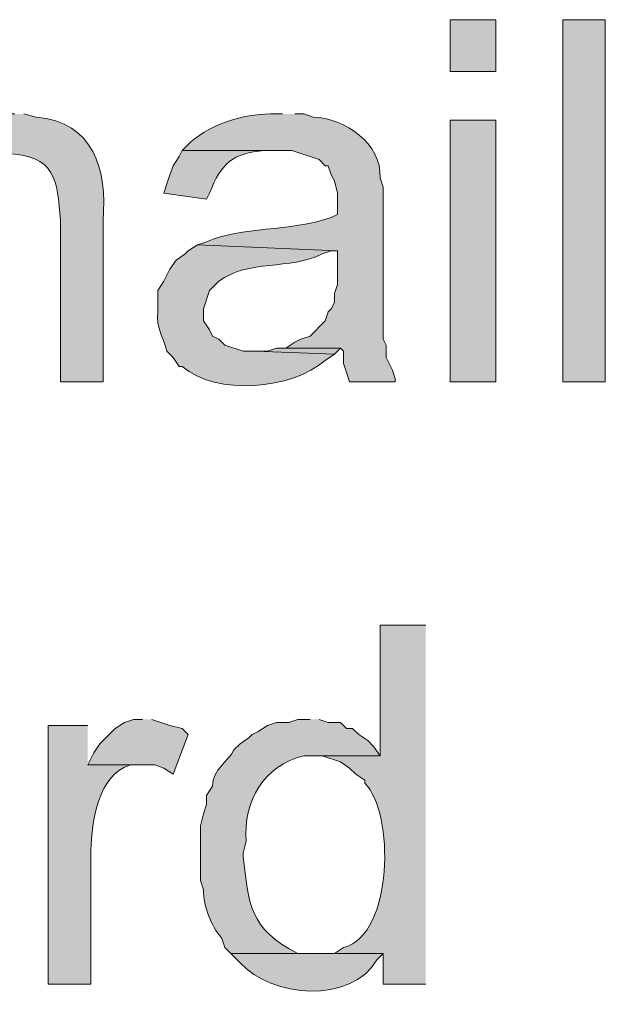
# Model space of a CAD drawing. Units: inches. Extents: x 22 to 191, y 60 to 203.
# Drawn here: x 185 to 189, y 143 to 150 of the extents above; entities that cross this region are included whole.
import ezdxf

# ---------------------------------------------------------------- set-up
doc = ezdxf.new("R2010")
doc.units = ezdxf.units.IN
doc.header["$MEASUREMENT"] = 0
doc.layers.add('Layer 1', color=7, linetype='Continuous')

msp = doc.modelspace()

# ---------------------------------------------------------------- hatches: boundary and pattern name
at = {"layer": 'Layer 1', "true_color": 0xffffff}
h = msp.add_hatch(color=7, dxfattribs=at)
h.dxf.hatch_style = 2
h.paths.add_polyline_path([(188.4045, 149.8459), (188.722, 149.8459), (188.722, 150.2057), (188.4045, 150.2057)])
h = msp.add_hatch(color=7, dxfattribs=at)
h.dxf.hatch_style = 2
h.paths.add_polyline_path([(189.1877, 147.6869), (189.484, 147.6869), (189.484, 150.2057), (189.1877, 150.2057)])
h = msp.add_hatch(color=7, dxfattribs=at)
edge = h.paths.add_edge_path()
edge.add_spline(control_points=[(185.3777, 149.5496), (185.3777, 149.5496), (185.293, 149.5496), (185.293, 149.5496), (185.1007, 149.5136), (185.0531, 149.4998), (184.8908, 149.3591), (184.8908, 149.3591), (184.8485, 149.3167), (184.8485, 149.3167), (184.8485, 149.3167), (185.3141, 149.2744), (185.3141, 149.2744), (185.6623, 149.2642), (185.6726, 149.0973), (185.6951, 148.8087), (185.6951, 148.8087), (185.6951, 147.6869), (185.6951, 147.6869), (185.6951, 147.6869), (185.9915, 147.6869), (185.9915, 147.6869), (185.9915, 147.6869), (185.9915, 148.8087), (185.9915, 148.8087), (186.0215, 149.1664), (185.9269, 149.4899), (185.5258, 149.5284), (185.5258, 149.5284), (185.4412, 149.5496), (185.4412, 149.5496)], knot_values=[0, 0, 0, 0, 0.352778, 0.352778, 0.352778, 0.705556, 0.705556, 0.705556, 1.058333, 1.058333, 1.058333, 1.411111, 1.411111, 1.411111, 1.763889, 1.763889, 1.763889, 2.116667, 2.116667, 2.116667, 2.469444, 2.469444, 2.469444, 2.822222, 2.822222, 2.822222, 3.175, 3.175, 3.175, 3.527778, 3.527778, 3.527778, 3.527778], degree=3, periodic=0)
edge.add_line((185.4412, 149.5496), (185.3777, 149.5496))
h = msp.add_hatch(color=7, dxfattribs=at)
edge = h.paths.add_edge_path()
edge.add_spline(control_points=[(187.2403, 149.5496), (187.2403, 149.5496), (187.1557, 149.5496), (187.1557, 149.5496), (186.9585, 149.5467), (186.7567, 149.4846), (186.6053, 149.3591), (186.6053, 149.3591), (186.5418, 149.2956), (186.5418, 149.2956), (186.5418, 149.2956), (187.3038, 149.2956), (187.3038, 149.2956), (187.3038, 149.2956), (187.4943, 149.2321), (187.4943, 149.2321), (187.4943, 149.2321), (187.5367, 149.1897), (187.5367, 149.1897), (187.5367, 149.1897), (187.5578, 149.1897), (187.5578, 149.1897), (187.5578, 149.1897), (187.579, 149.1262), (187.579, 149.1262), (187.579, 149.1262), (187.6002, 149.0839), (187.6002, 149.0839), (187.6002, 149.0839), (187.6213, 148.9992), (187.6213, 148.9992), (187.6213, 148.9992), (187.6213, 148.8511), (187.6213, 148.8511), (187.6213, 148.8511), (187.579, 148.8299), (187.579, 148.8299), (187.2855, 148.7293), (186.9549, 148.766), (186.7112, 148.6606), (186.7112, 148.6606), (186.6477, 148.6394), (186.6477, 148.6394), (186.6477, 148.6394), (187.6213, 148.5971), (187.6213, 148.5971), (187.6213, 148.5971), (187.6213, 148.3642), (187.6213, 148.3642), (187.6213, 148.3642), (187.6002, 148.3007), (187.6002, 148.3007), (187.6002, 148.3007), (187.6002, 148.2372), (187.6002, 148.2372), (187.6002, 148.2372), (187.579, 148.1949), (187.579, 148.1949), (187.579, 148.1949), (187.5578, 148.1737), (187.5578, 148.1737), (187.5578, 148.1737), (187.5367, 148.1102), (187.5367, 148.1102), (187.5367, 148.1102), (187.4308, 148.0044), (187.4308, 148.0044), (187.4308, 148.0044), (187.3673, 147.9832), (187.3673, 147.9832), (187.3673, 147.9832), (187.325, 147.9621), (187.325, 147.9621), (187.325, 147.9621), (187.2615, 147.9197), (187.2615, 147.9197), (187.2615, 147.9197), (187.6425, 147.9197), (187.6425, 147.9197), (187.6425, 147.9197), (187.6637, 147.8986), (187.6637, 147.8986), (187.6637, 147.8986), (187.6637, 147.8139), (187.6637, 147.8139), (187.6637, 147.8139), (187.6848, 147.7504), (187.6848, 147.7504), (187.6848, 147.7504), (187.706, 147.6869), (187.706, 147.6869), (187.706, 147.6869), (188.0235, 147.6869), (188.0235, 147.6869), (188.0235, 147.6869), (188.0235, 147.7081), (188.0235, 147.7081), (188.0235, 147.7081), (188.0023, 147.7716), (188.0023, 147.7716), (188.0023, 147.7716), (187.96, 147.8562), (187.96, 147.8562), (187.96, 147.8562), (187.96, 147.9409), (187.96, 147.9409), (187.96, 147.9409), (187.9388, 147.9832), (187.9388, 147.9832), (187.9388, 147.9832), (187.9388, 149.0416), (187.9388, 149.0416), (187.9388, 149.0416), (187.9177, 149.1051), (187.9177, 149.1051), (187.9307, 149.3442), (187.6746, 149.5196), (187.452, 149.5284), (187.452, 149.5284), (187.3885, 149.5496), (187.3885, 149.5496), (187.3885, 149.5496), (187.325, 149.5496), (187.325, 149.5496)], knot_values=[0, 0, 0, 0, 0.352778, 0.352778, 0.352778, 0.705556, 0.705556, 0.705556, 1.058333, 1.058333, 1.058333, 1.411111, 1.411111, 1.411111, 1.763889, 1.763889, 1.763889, 2.116667, 2.116667, 2.116667, 2.469444, 2.469444, 2.469444, 2.822222, 2.822222, 2.822222, 3.175, 3.175, 3.175, 3.527778, 3.527778, 3.527778, 3.880556, 3.880556, 3.880556, 4.233333, 4.233333, 4.233333, 4.586111, 4.586111, 4.586111, 4.938889, 4.938889, 4.938889, 5.291667, 5.291667, 5.291667, 5.644444, 5.644444, 5.644444, 5.997222, 5.997222, 5.997222, 6.35, 6.35, 6.35, 6.702778, 6.702778, 6.702778, 7.055556, 7.055556, 7.055556, 7.408333, 7.408333, 7.408333, 7.761111, 7.761111, 7.761111, 8.113889, 8.113889, 8.113889, 8.466667, 8.466667, 8.466667, 8.819444, 8.819444, 8.819444, 9.172222, 9.172222, 9.172222, 9.525, 9.525, 9.525, 9.877778, 9.877778, 9.877778, 10.230556, 10.230556, 10.230556, 10.583333, 10.583333, 10.583333, 10.936111, 10.936111, 10.936111, 11.288889, 11.288889, 11.288889, 11.641667, 11.641667, 11.641667, 11.994444, 11.994444, 11.994444, 12.347222, 12.347222, 12.347222, 12.7, 12.7, 12.7, 13.052778, 13.052778, 13.052778, 13.405556, 13.405556, 13.405556, 13.758333, 13.758333, 13.758333, 14.111111, 14.111111, 14.111111, 14.463889, 14.463889, 14.463889, 14.463889], degree=3, periodic=0)
edge.add_line((187.325, 149.5496), (187.2403, 149.5496))
h = msp.add_hatch(color=7, dxfattribs=at)
h.dxf.hatch_style = 2
h.paths.add_polyline_path([(188.4045, 147.6869), (188.722, 147.6869), (188.722, 149.5072), (188.4045, 149.5072)])
h = msp.add_hatch(color=7, dxfattribs=at)
edge = h.paths.add_edge_path()
edge.add_spline(control_points=[(186.5418, 149.2956), (186.5418, 149.2956), (186.5207, 149.2532), (186.5207, 149.2532), (186.5207, 149.2532), (186.4783, 149.1897), (186.4783, 149.1897), (186.4783, 149.1897), (186.4572, 149.1262), (186.4572, 149.1262), (186.4572, 149.1262), (186.436, 149.0627), (186.436, 149.0627), (186.436, 149.0627), (186.4148, 148.9992), (186.4148, 148.9992), (186.4148, 148.9992), (186.7112, 148.9569), (186.7112, 148.9569), (186.7112, 148.9569), (186.7323, 148.9992), (186.7323, 148.9992), (186.8138, 149.2067), (186.895, 149.2783), (187.1133, 149.2956), (187.1133, 149.2956), (187.198, 149.2956), (187.198, 149.2956)], knot_values=[0, 0, 0, 0, 0.352778, 0.352778, 0.352778, 0.705556, 0.705556, 0.705556, 1.058333, 1.058333, 1.058333, 1.411111, 1.411111, 1.411111, 1.763889, 1.763889, 1.763889, 2.116667, 2.116667, 2.116667, 2.469444, 2.469444, 2.469444, 2.822222, 2.822222, 2.822222, 3.175, 3.175, 3.175, 3.175], degree=3, periodic=0)
edge.add_line((187.198, 149.2956), (186.5418, 149.2956))
h = msp.add_hatch(color=7, dxfattribs=at)
edge = h.paths.add_edge_path()
edge.add_spline(control_points=[(186.6477, 148.6394), (186.6477, 148.6394), (186.5842, 148.597), (186.5842, 148.597), (186.5842, 148.597), (186.563, 148.5759), (186.563, 148.5759), (186.563, 148.5759), (186.4995, 148.5335), (186.4995, 148.5335), (186.4995, 148.5335), (186.4572, 148.4701), (186.4572, 148.4701), (186.4572, 148.4701), (186.436, 148.4277), (186.436, 148.4277), (186.436, 148.4277), (186.4148, 148.3854), (186.4148, 148.3854), (186.4148, 148.3854), (186.3725, 148.3219), (186.3725, 148.3219), (186.3725, 148.3219), (186.3725, 148.1737), (186.3725, 148.1737), (186.3598, 148.0577), (186.4057, 148.0143), (186.436, 147.8986), (186.436, 147.8986), (186.4783, 147.8562), (186.4783, 147.8562), (186.4783, 147.8562), (186.5207, 147.7927), (186.5207, 147.7927), (186.5207, 147.7927), (186.5418, 147.7927), (186.5418, 147.7927), (186.7782, 147.5878), (187.3063, 147.6308), (187.5367, 147.835), (187.5367, 147.835), (187.6002, 147.8774), (187.6002, 147.8774), (187.6002, 147.8774), (187.0498, 147.8986), (187.0498, 147.8986), (187.0498, 147.8986), (186.9652, 147.8986), (186.9652, 147.8986), (186.9652, 147.8986), (186.8382, 147.9409), (186.8382, 147.9409), (186.8382, 147.9409), (186.7958, 147.9832), (186.7958, 147.9832), (186.7958, 147.9832), (186.7535, 148.0044), (186.7535, 148.0044), (186.7535, 148.0044), (186.7323, 148.0467), (186.7323, 148.0467), (186.7323, 148.0467), (186.69, 148.1102), (186.69, 148.1102), (186.69, 148.1102), (186.69, 148.1949), (186.69, 148.1949), (186.69, 148.1949), (186.7323, 148.3219), (186.7323, 148.3219), (186.7323, 148.3219), (186.7535, 148.343), (186.7535, 148.343), (186.7535, 148.343), (186.7958, 148.3854), (186.7958, 148.3854), (187.0043, 148.5399), (187.2876, 148.4616), (187.5155, 148.5759), (187.5155, 148.5759), (187.579, 148.597), (187.579, 148.597), (187.579, 148.597), (187.6213, 148.597), (187.6213, 148.597)], knot_values=[0, 0, 0, 0, 0.352778, 0.352778, 0.352778, 0.705556, 0.705556, 0.705556, 1.058333, 1.058333, 1.058333, 1.411111, 1.411111, 1.411111, 1.763889, 1.763889, 1.763889, 2.116667, 2.116667, 2.116667, 2.469444, 2.469444, 2.469444, 2.822222, 2.822222, 2.822222, 3.175, 3.175, 3.175, 3.527778, 3.527778, 3.527778, 3.880556, 3.880556, 3.880556, 4.233333, 4.233333, 4.233333, 4.586111, 4.586111, 4.586111, 4.938889, 4.938889, 4.938889, 5.291667, 5.291667, 5.291667, 5.644444, 5.644444, 5.644444, 5.997222, 5.997222, 5.997222, 6.35, 6.35, 6.35, 6.702778, 6.702778, 6.702778, 7.055556, 7.055556, 7.055556, 7.408333, 7.408333, 7.408333, 7.761111, 7.761111, 7.761111, 8.113889, 8.113889, 8.113889, 8.466667, 8.466667, 8.466667, 8.819444, 8.819444, 8.819444, 9.172222, 9.172222, 9.172222, 9.525, 9.525, 9.525, 9.877778, 9.877778, 9.877778, 9.877778], degree=3, periodic=0)
edge.add_line((187.6213, 148.597), (186.6477, 148.6394))
for points in [[(187.2615, 147.9197), (187.198, 147.9197), (187.1345, 147.8985), (187.0498, 147.8985), (187.6002, 147.8774), (187.6425, 147.9197)], [(186.2667, 145.3374), (186.2031, 145.3374), (186.1397, 145.3162), (186.0762, 145.2739), (185.9703, 145.1681), (185.928, 145.1046), (185.8857, 145.0199), (186.3513, 145.0199), (186.4148, 144.9987), (186.4783, 144.9564), (186.5842, 145.2316), (186.5418, 145.2739), (186.4572, 145.2951), (186.3302, 145.3374)]]:
    msp.add_hatch(color=7, dxfattribs=at).paths.add_polyline_path(points)
h = msp.add_hatch(color=7, dxfattribs=at)
edge = h.paths.add_edge_path()
edge.add_spline(control_points=[(188.2352, 145.9936), (188.2352, 145.9936), (187.9177, 145.9936), (187.9177, 145.9936), (187.9177, 145.9936), (187.9177, 145.0834), (187.9177, 145.0834), (187.9177, 145.0834), (187.452, 145.0834), (187.452, 145.0834), (187.452, 145.0834), (187.5155, 145.0834), (187.5155, 145.0834), (187.5155, 145.0834), (187.6425, 145.041), (187.6425, 145.041), (187.6425, 145.041), (187.706, 144.9987), (187.706, 144.9987), (187.706, 144.9987), (187.7483, 144.9564), (187.7483, 144.9564), (187.7483, 144.9564), (187.8118, 144.914), (187.8118, 144.914), (187.8118, 144.914), (187.8118, 144.8929), (187.8118, 144.8929), (188.0179, 144.6907), (188.014, 143.8391), (187.6637, 143.7499), (187.6637, 143.7499), (187.6002, 143.7076), (187.6002, 143.7076), (187.6002, 143.7076), (187.9388, 143.7076), (187.9388, 143.7076), (187.9388, 143.7076), (187.9388, 143.4959), (187.9388, 143.4959), (187.9388, 143.4959), (188.2352, 143.4959), (188.2352, 143.4959)], knot_values=[0, 0, 0, 0, 0.352778, 0.352778, 0.352778, 0.705556, 0.705556, 0.705556, 1.058333, 1.058333, 1.058333, 1.411111, 1.411111, 1.411111, 1.763889, 1.763889, 1.763889, 2.116667, 2.116667, 2.116667, 2.469444, 2.469444, 2.469444, 2.822222, 2.822222, 2.822222, 3.175, 3.175, 3.175, 3.527778, 3.527778, 3.527778, 3.880556, 3.880556, 3.880556, 4.233333, 4.233333, 4.233333, 4.586111, 4.586111, 4.586111, 4.938889, 4.938889, 4.938889, 4.938889], degree=3, periodic=0)
edge.add_line((188.2352, 143.4959), (188.2352, 145.9936))
h = msp.add_hatch(color=7, dxfattribs=at)
edge = h.paths.add_edge_path()
edge.add_spline(control_points=[(187.4308, 145.3374), (187.4308, 145.3374), (187.3461, 145.3374), (187.3461, 145.3374), (187.3461, 145.3374), (187.2826, 145.3162), (187.2826, 145.3162), (187.2826, 145.3162), (187.198, 145.3162), (187.198, 145.3162), (187.198, 145.3162), (187.1345, 145.2951), (187.1345, 145.2951), (187.1345, 145.2951), (187.071, 145.2527), (187.071, 145.2527), (187.071, 145.2527), (187.0287, 145.2316), (187.0287, 145.2316), (187.0287, 145.2316), (187.0075, 145.2104), (187.0075, 145.2104), (187.0075, 145.2104), (186.944, 145.1681), (186.944, 145.1681), (186.944, 145.1681), (186.9017, 145.1257), (186.9017, 145.1257), (186.8621, 145.0382), (186.7531, 144.9963), (186.7535, 144.8717), (186.7535, 144.8717), (186.7111, 144.8082), (186.7111, 144.8082), (186.7111, 144.8082), (186.7111, 144.7447), (186.7111, 144.7447), (186.7111, 144.7447), (186.69, 144.6812), (186.69, 144.6812), (186.69, 144.6812), (186.6688, 144.5966), (186.6688, 144.5966), (186.6688, 144.4978), (186.6688, 144.399), (186.6688, 144.3002), (186.6688, 144.3002), (186.6688, 144.2156), (186.6688, 144.2156), (186.6688, 144.2156), (186.69, 144.1521), (186.69, 144.1521), (186.6907, 144.0311), (186.7408, 143.9065), (186.817, 143.8134), (186.817, 143.8134), (186.8381, 143.7499), (186.8381, 143.7499), (186.8381, 143.7499), (186.8805, 143.7076), (186.8805, 143.7076), (186.8805, 143.7076), (187.4732, 143.7076), (187.4732, 143.7076), (187.4732, 143.7076), (187.3461, 143.7076), (187.3461, 143.7076), (187.005, 143.8783), (187.005, 144.0586), (186.9652, 144.3849), (186.9652, 144.3849), (186.9652, 144.4061), (186.9652, 144.4061), (186.9652, 144.4061), (186.9863, 144.4907), (186.9863, 144.4907), (186.9655, 144.7662), (187.1087, 145.0188), (187.3885, 145.0834), (187.3885, 145.0834), (187.9176, 145.0834), (187.9176, 145.0834), (187.9176, 145.0834), (187.8753, 145.1469), (187.8753, 145.1469), (187.8753, 145.1469), (187.833, 145.1892), (187.833, 145.1892), (187.833, 145.1892), (187.7695, 145.2316), (187.7695, 145.2316), (187.7695, 145.2316), (187.7272, 145.2739), (187.7272, 145.2739), (187.7272, 145.2739), (187.6848, 145.2739), (187.6848, 145.2739), (187.6848, 145.2739), (187.6425, 145.3162), (187.6425, 145.3162), (187.6425, 145.3162), (187.5578, 145.3162), (187.5578, 145.3162), (187.5578, 145.3162), (187.4943, 145.3374), (187.4943, 145.3374)], knot_values=[0, 0, 0, 0, 0.352778, 0.352778, 0.352778, 0.705556, 0.705556, 0.705556, 1.058333, 1.058333, 1.058333, 1.411111, 1.411111, 1.411111, 1.763889, 1.763889, 1.763889, 2.116667, 2.116667, 2.116667, 2.469444, 2.469444, 2.469444, 2.822222, 2.822222, 2.822222, 3.175, 3.175, 3.175, 3.527778, 3.527778, 3.527778, 3.880556, 3.880556, 3.880556, 4.233333, 4.233333, 4.233333, 4.586111, 4.586111, 4.586111, 4.938889, 4.938889, 4.938889, 5.291667, 5.291667, 5.291667, 5.644444, 5.644444, 5.644444, 5.997222, 5.997222, 5.997222, 6.35, 6.35, 6.35, 6.702778, 6.702778, 6.702778, 7.055556, 7.055556, 7.055556, 7.408333, 7.408333, 7.408333, 7.761111, 7.761111, 7.761111, 8.113889, 8.113889, 8.113889, 8.466667, 8.466667, 8.466667, 8.819444, 8.819444, 8.819444, 9.172222, 9.172222, 9.172222, 9.525, 9.525, 9.525, 9.877778, 9.877778, 9.877778, 10.230556, 10.230556, 10.230556, 10.583333, 10.583333, 10.583333, 10.936111, 10.936111, 10.936111, 11.288889, 11.288889, 11.288889, 11.641667, 11.641667, 11.641667, 11.994444, 11.994444, 11.994444, 12.347222, 12.347222, 12.347222, 12.347222], degree=3, periodic=0)
edge.add_line((187.4943, 145.3374), (187.4308, 145.3374))
h = msp.add_hatch(color=7, dxfattribs=at)
edge = h.paths.add_edge_path()
edge.add_spline(control_points=[(185.8857, 145.2951), (185.8857, 145.2951), (185.6105, 145.2951), (185.6105, 145.2951), (185.6105, 145.2951), (185.6105, 143.4959), (185.6105, 143.4959), (185.6105, 143.4959), (185.9068, 143.4959), (185.9068, 143.4959), (185.9068, 143.4959), (185.9068, 144.4272), (185.9068, 144.4272), (185.9132, 144.6234), (185.9562, 144.9553), (186.182, 145.0199), (186.182, 145.0199), (186.2666, 145.0199), (186.2666, 145.0199), (186.2666, 145.0199), (185.8857, 145.0199), (185.8857, 145.0199)], knot_values=[0, 0, 0, 0, 0.352778, 0.352778, 0.352778, 0.705556, 0.705556, 0.705556, 1.058333, 1.058333, 1.058333, 1.411111, 1.411111, 1.411111, 1.763889, 1.763889, 1.763889, 2.116667, 2.116667, 2.116667, 2.469444, 2.469444, 2.469444, 2.469444], degree=3, periodic=0)
edge.add_line((185.8857, 145.0199), (185.8857, 145.2951))
h = msp.add_hatch(color=7, dxfattribs=at)
edge = h.paths.add_edge_path()
edge.add_spline(control_points=[(187.6002, 143.7076), (187.6002, 143.7076), (186.8805, 143.7076), (186.8805, 143.7076), (186.8805, 143.7076), (186.944, 143.644), (186.944, 143.644), (187.1609, 143.401), (187.7187, 143.3548), (187.8965, 143.6652), (187.8965, 143.6652), (187.9388, 143.7076), (187.9388, 143.7076)], knot_values=[0, 0, 0, 0, 0.352778, 0.352778, 0.352778, 0.705556, 0.705556, 0.705556, 1.058333, 1.058333, 1.058333, 1.411111, 1.411111, 1.411111, 1.411111], degree=3, periodic=0)
edge.add_line((187.9388, 143.7076), (187.6002, 143.7076))

# ---------------------------------------------------------------- linework, layer by layer
at = {"layer": 'Layer 1', "lineweight": 0}
for points in [[(188.4045, 149.8459), (188.722, 149.8459), (188.722, 150.2057), (188.4045, 150.2057), (188.4045, 149.8459)], [(189.1877, 147.6869), (189.484, 147.6869), (189.484, 150.2057), (189.1877, 150.2057), (189.1877, 147.6869)], [(188.4045, 147.6869), (188.722, 147.6869), (188.722, 149.5072), (188.4045, 149.5072), (188.4045, 147.6869)], [(187.2615, 147.9197), (187.198, 147.9197), (187.1345, 147.8985), (187.0498, 147.8985), (187.6002, 147.8774), (187.6425, 147.9197)], [(186.2667, 145.3374), (186.2031, 145.3374), (186.1397, 145.3162), (186.0762, 145.2739), (185.9703, 145.1681), (185.928, 145.1046), (185.8857, 145.0199), (186.3513, 145.0199), (186.4148, 144.9987), (186.4783, 144.9564), (186.5842, 145.2316), (186.5418, 145.2739), (186.4572, 145.2951), (186.3302, 145.3374)]]:
    msp.add_lwpolyline(points, dxfattribs=at)
for points, knots in [([(185.3777, 149.5496), (185.3777, 149.5496), (185.293, 149.5496), (185.293, 149.5496), (185.1007, 149.5136), (185.0531, 149.4998), (184.8908, 149.3591), (184.8908, 149.3591), (184.8485, 149.3167), (184.8485, 149.3167), (184.8485, 149.3167), (185.3141, 149.2744), (185.3141, 149.2744), (185.6623, 149.2642), (185.6726, 149.0973), (185.6951, 148.8087), (185.6951, 148.8087), (185.6951, 147.6869), (185.6951, 147.6869), (185.6951, 147.6869), (185.9915, 147.6869), (185.9915, 147.6869), (185.9915, 147.6869), (185.9915, 148.8087), (185.9915, 148.8087), (186.0215, 149.1664), (185.9269, 149.4899), (185.5258, 149.5284), (185.5258, 149.5284), (185.4412, 149.5496), (185.4412, 149.5496)], [0, 0, 0, 0, 1, 1, 1, 2, 2, 2, 3, 3, 3, 4, 4, 4, 5, 5, 5, 6, 6, 6, 7, 7, 7, 8, 8, 8, 9, 9, 9, 10, 10, 10, 10]), ([(187.2403, 149.5496), (187.2403, 149.5496), (187.1557, 149.5496), (187.1557, 149.5496), (186.9585, 149.5467), (186.7567, 149.4846), (186.6053, 149.3591), (186.6053, 149.3591), (186.5418, 149.2956), (186.5418, 149.2956), (186.5418, 149.2956), (187.3038, 149.2956), (187.3038, 149.2956), (187.3038, 149.2956), (187.4943, 149.2321), (187.4943, 149.2321), (187.4943, 149.2321), (187.5367, 149.1897), (187.5367, 149.1897), (187.5367, 149.1897), (187.5578, 149.1897), (187.5578, 149.1897), (187.5578, 149.1897), (187.579, 149.1262), (187.579, 149.1262), (187.579, 149.1262), (187.6002, 149.0839), (187.6002, 149.0839), (187.6002, 149.0839), (187.6213, 148.9992), (187.6213, 148.9992), (187.6213, 148.9992), (187.6213, 148.8511), (187.6213, 148.8511), (187.6213, 148.8511), (187.579, 148.8299), (187.579, 148.8299), (187.2855, 148.7293), (186.9549, 148.766), (186.7112, 148.6606), (186.7112, 148.6606), (186.6477, 148.6394), (186.6477, 148.6394), (186.6477, 148.6394), (187.6213, 148.5971), (187.6213, 148.5971), (187.6213, 148.5971), (187.6213, 148.3642), (187.6213, 148.3642), (187.6213, 148.3642), (187.6002, 148.3007), (187.6002, 148.3007), (187.6002, 148.3007), (187.6002, 148.2372), (187.6002, 148.2372), (187.6002, 148.2372), (187.579, 148.1949), (187.579, 148.1949), (187.579, 148.1949), (187.5578, 148.1737), (187.5578, 148.1737), (187.5578, 148.1737), (187.5367, 148.1102), (187.5367, 148.1102), (187.5367, 148.1102), (187.4308, 148.0044), (187.4308, 148.0044), (187.4308, 148.0044), (187.3673, 147.9832), (187.3673, 147.9832), (187.3673, 147.9832), (187.325, 147.9621), (187.325, 147.9621), (187.325, 147.9621), (187.2615, 147.9197), (187.2615, 147.9197), (187.2615, 147.9197), (187.6425, 147.9197), (187.6425, 147.9197), (187.6425, 147.9197), (187.6637, 147.8986), (187.6637, 147.8986), (187.6637, 147.8986), (187.6637, 147.8139), (187.6637, 147.8139), (187.6637, 147.8139), (187.6848, 147.7504), (187.6848, 147.7504), (187.6848, 147.7504), (187.706, 147.6869), (187.706, 147.6869), (187.706, 147.6869), (188.0235, 147.6869), (188.0235, 147.6869), (188.0235, 147.6869), (188.0235, 147.7081), (188.0235, 147.7081), (188.0235, 147.7081), (188.0023, 147.7716), (188.0023, 147.7716), (188.0023, 147.7716), (187.96, 147.8562), (187.96, 147.8562), (187.96, 147.8562), (187.96, 147.9409), (187.96, 147.9409), (187.96, 147.9409), (187.9388, 147.9832), (187.9388, 147.9832), (187.9388, 147.9832), (187.9388, 149.0416), (187.9388, 149.0416), (187.9388, 149.0416), (187.9177, 149.1051), (187.9177, 149.1051), (187.9307, 149.3442), (187.6746, 149.5196), (187.452, 149.5284), (187.452, 149.5284), (187.3885, 149.5496), (187.3885, 149.5496), (187.3885, 149.5496), (187.325, 149.5496), (187.325, 149.5496)], [0, 0, 0, 0, 1, 1, 1, 2, 2, 2, 3, 3, 3, 4, 4, 4, 5, 5, 5, 6, 6, 6, 7, 7, 7, 8, 8, 8, 9, 9, 9, 10, 10, 10, 11, 11, 11, 12, 12, 12, 13, 13, 13, 14, 14, 14, 15, 15, 15, 16, 16, 16, 17, 17, 17, 18, 18, 18, 19, 19, 19, 20, 20, 20, 21, 21, 21, 22, 22, 22, 23, 23, 23, 24, 24, 24, 25, 25, 25, 26, 26, 26, 27, 27, 27, 28, 28, 28, 29, 29, 29, 30, 30, 30, 31, 31, 31, 32, 32, 32, 33, 33, 33, 34, 34, 34, 35, 35, 35, 36, 36, 36, 37, 37, 37, 38, 38, 38, 39, 39, 39, 40, 40, 40, 41, 41, 41, 41]), ([(186.5418, 149.2956), (186.5418, 149.2956), (186.5207, 149.2532), (186.5207, 149.2532), (186.5207, 149.2532), (186.4783, 149.1897), (186.4783, 149.1897), (186.4783, 149.1897), (186.4572, 149.1262), (186.4572, 149.1262), (186.4572, 149.1262), (186.436, 149.0627), (186.436, 149.0627), (186.436, 149.0627), (186.4148, 148.9992), (186.4148, 148.9992), (186.4148, 148.9992), (186.7112, 148.9569), (186.7112, 148.9569), (186.7112, 148.9569), (186.7323, 148.9992), (186.7323, 148.9992), (186.8138, 149.2067), (186.895, 149.2783), (187.1133, 149.2956), (187.1133, 149.2956), (187.198, 149.2956), (187.198, 149.2956)], [0, 0, 0, 0, 1, 1, 1, 2, 2, 2, 3, 3, 3, 4, 4, 4, 5, 5, 5, 6, 6, 6, 7, 7, 7, 8, 8, 8, 9, 9, 9, 9]), ([(186.6477, 148.6394), (186.6477, 148.6394), (186.5842, 148.597), (186.5842, 148.597), (186.5842, 148.597), (186.563, 148.5759), (186.563, 148.5759), (186.563, 148.5759), (186.4995, 148.5335), (186.4995, 148.5335), (186.4995, 148.5335), (186.4572, 148.4701), (186.4572, 148.4701), (186.4572, 148.4701), (186.436, 148.4277), (186.436, 148.4277), (186.436, 148.4277), (186.4148, 148.3854), (186.4148, 148.3854), (186.4148, 148.3854), (186.3725, 148.3219), (186.3725, 148.3219), (186.3725, 148.3219), (186.3725, 148.1737), (186.3725, 148.1737), (186.3598, 148.0577), (186.4057, 148.0143), (186.436, 147.8986), (186.436, 147.8986), (186.4783, 147.8562), (186.4783, 147.8562), (186.4783, 147.8562), (186.5207, 147.7927), (186.5207, 147.7927), (186.5207, 147.7927), (186.5418, 147.7927), (186.5418, 147.7927), (186.7782, 147.5878), (187.3063, 147.6308), (187.5367, 147.835), (187.5367, 147.835), (187.6002, 147.8774), (187.6002, 147.8774), (187.6002, 147.8774), (187.0498, 147.8986), (187.0498, 147.8986), (187.0498, 147.8986), (186.9652, 147.8986), (186.9652, 147.8986), (186.9652, 147.8986), (186.8382, 147.9409), (186.8382, 147.9409), (186.8382, 147.9409), (186.7958, 147.9832), (186.7958, 147.9832), (186.7958, 147.9832), (186.7535, 148.0044), (186.7535, 148.0044), (186.7535, 148.0044), (186.7323, 148.0467), (186.7323, 148.0467), (186.7323, 148.0467), (186.69, 148.1102), (186.69, 148.1102), (186.69, 148.1102), (186.69, 148.1949), (186.69, 148.1949), (186.69, 148.1949), (186.7323, 148.3219), (186.7323, 148.3219), (186.7323, 148.3219), (186.7535, 148.343), (186.7535, 148.343), (186.7535, 148.343), (186.7958, 148.3854), (186.7958, 148.3854), (187.0043, 148.5399), (187.2876, 148.4616), (187.5155, 148.5759), (187.5155, 148.5759), (187.579, 148.597), (187.579, 148.597), (187.579, 148.597), (187.6213, 148.597), (187.6213, 148.597)], [0, 0, 0, 0, 1, 1, 1, 2, 2, 2, 3, 3, 3, 4, 4, 4, 5, 5, 5, 6, 6, 6, 7, 7, 7, 8, 8, 8, 9, 9, 9, 10, 10, 10, 11, 11, 11, 12, 12, 12, 13, 13, 13, 14, 14, 14, 15, 15, 15, 16, 16, 16, 17, 17, 17, 18, 18, 18, 19, 19, 19, 20, 20, 20, 21, 21, 21, 22, 22, 22, 23, 23, 23, 24, 24, 24, 25, 25, 25, 26, 26, 26, 27, 27, 27, 28, 28, 28, 28]), ([(188.2352, 145.9936), (188.2352, 145.9936), (187.9177, 145.9936), (187.9177, 145.9936), (187.9177, 145.9936), (187.9177, 145.0834), (187.9177, 145.0834), (187.9177, 145.0834), (187.452, 145.0834), (187.452, 145.0834), (187.452, 145.0834), (187.5155, 145.0834), (187.5155, 145.0834), (187.5155, 145.0834), (187.6425, 145.041), (187.6425, 145.041), (187.6425, 145.041), (187.706, 144.9987), (187.706, 144.9987), (187.706, 144.9987), (187.7483, 144.9564), (187.7483, 144.9564), (187.7483, 144.9564), (187.8118, 144.914), (187.8118, 144.914), (187.8118, 144.914), (187.8118, 144.8929), (187.8118, 144.8929), (188.0179, 144.6907), (188.014, 143.8391), (187.6637, 143.7499), (187.6637, 143.7499), (187.6002, 143.7076), (187.6002, 143.7076), (187.6002, 143.7076), (187.9388, 143.7076), (187.9388, 143.7076), (187.9388, 143.7076), (187.9388, 143.4959), (187.9388, 143.4959), (187.9388, 143.4959), (188.2352, 143.4959), (188.2352, 143.4959)], [0, 0, 0, 0, 1, 1, 1, 2, 2, 2, 3, 3, 3, 4, 4, 4, 5, 5, 5, 6, 6, 6, 7, 7, 7, 8, 8, 8, 9, 9, 9, 10, 10, 10, 11, 11, 11, 12, 12, 12, 13, 13, 13, 14, 14, 14, 14]), ([(187.4308, 145.3374), (187.4308, 145.3374), (187.3461, 145.3374), (187.3461, 145.3374), (187.3461, 145.3374), (187.2826, 145.3162), (187.2826, 145.3162), (187.2826, 145.3162), (187.198, 145.3162), (187.198, 145.3162), (187.198, 145.3162), (187.1345, 145.2951), (187.1345, 145.2951), (187.1345, 145.2951), (187.071, 145.2527), (187.071, 145.2527), (187.071, 145.2527), (187.0287, 145.2316), (187.0287, 145.2316), (187.0287, 145.2316), (187.0075, 145.2104), (187.0075, 145.2104), (187.0075, 145.2104), (186.944, 145.1681), (186.944, 145.1681), (186.944, 145.1681), (186.9017, 145.1257), (186.9017, 145.1257), (186.8621, 145.0382), (186.7531, 144.9963), (186.7535, 144.8717), (186.7535, 144.8717), (186.7111, 144.8082), (186.7111, 144.8082), (186.7111, 144.8082), (186.7111, 144.7447), (186.7111, 144.7447), (186.7111, 144.7447), (186.69, 144.6812), (186.69, 144.6812), (186.69, 144.6812), (186.6688, 144.5966), (186.6688, 144.5966), (186.6688, 144.4978), (186.6688, 144.399), (186.6688, 144.3002), (186.6688, 144.3002), (186.6688, 144.2156), (186.6688, 144.2156), (186.6688, 144.2156), (186.69, 144.1521), (186.69, 144.1521), (186.6907, 144.0311), (186.7408, 143.9065), (186.817, 143.8134), (186.817, 143.8134), (186.8381, 143.7499), (186.8381, 143.7499), (186.8381, 143.7499), (186.8805, 143.7076), (186.8805, 143.7076), (186.8805, 143.7076), (187.4732, 143.7076), (187.4732, 143.7076), (187.4732, 143.7076), (187.3461, 143.7076), (187.3461, 143.7076), (187.005, 143.8783), (187.005, 144.0586), (186.9652, 144.3849), (186.9652, 144.3849), (186.9652, 144.4061), (186.9652, 144.4061), (186.9652, 144.4061), (186.9863, 144.4907), (186.9863, 144.4907), (186.9655, 144.7662), (187.1087, 145.0188), (187.3885, 145.0834), (187.3885, 145.0834), (187.9176, 145.0834), (187.9176, 145.0834), (187.9176, 145.0834), (187.8753, 145.1469), (187.8753, 145.1469), (187.8753, 145.1469), (187.833, 145.1892), (187.833, 145.1892), (187.833, 145.1892), (187.7695, 145.2316), (187.7695, 145.2316), (187.7695, 145.2316), (187.7272, 145.2739), (187.7272, 145.2739), (187.7272, 145.2739), (187.6848, 145.2739), (187.6848, 145.2739), (187.6848, 145.2739), (187.6425, 145.3162), (187.6425, 145.3162), (187.6425, 145.3162), (187.5578, 145.3162), (187.5578, 145.3162), (187.5578, 145.3162), (187.4943, 145.3374), (187.4943, 145.3374)], [0, 0, 0, 0, 1, 1, 1, 2, 2, 2, 3, 3, 3, 4, 4, 4, 5, 5, 5, 6, 6, 6, 7, 7, 7, 8, 8, 8, 9, 9, 9, 10, 10, 10, 11, 11, 11, 12, 12, 12, 13, 13, 13, 14, 14, 14, 15, 15, 15, 16, 16, 16, 17, 17, 17, 18, 18, 18, 19, 19, 19, 20, 20, 20, 21, 21, 21, 22, 22, 22, 23, 23, 23, 24, 24, 24, 25, 25, 25, 26, 26, 26, 27, 27, 27, 28, 28, 28, 29, 29, 29, 30, 30, 30, 31, 31, 31, 32, 32, 32, 33, 33, 33, 34, 34, 34, 35, 35, 35, 35]), ([(185.8857, 145.2951), (185.8857, 145.2951), (185.6105, 145.2951), (185.6105, 145.2951), (185.6105, 145.2951), (185.6105, 143.4959), (185.6105, 143.4959), (185.6105, 143.4959), (185.9068, 143.4959), (185.9068, 143.4959), (185.9068, 143.4959), (185.9068, 144.4272), (185.9068, 144.4272), (185.9132, 144.6234), (185.9562, 144.9553), (186.182, 145.0199), (186.182, 145.0199), (186.2666, 145.0199), (186.2666, 145.0199), (186.2666, 145.0199), (185.8857, 145.0199), (185.8857, 145.0199)], [0, 0, 0, 0, 1, 1, 1, 2, 2, 2, 3, 3, 3, 4, 4, 4, 5, 5, 5, 6, 6, 6, 7, 7, 7, 7]), ([(187.6002, 143.7076), (187.6002, 143.7076), (186.8805, 143.7076), (186.8805, 143.7076), (186.8805, 143.7076), (186.944, 143.644), (186.944, 143.644), (187.1609, 143.401), (187.7187, 143.3548), (187.8965, 143.6652), (187.8965, 143.6652), (187.9388, 143.7076), (187.9388, 143.7076)], [0, 0, 0, 0, 1, 1, 1, 2, 2, 2, 3, 3, 3, 4, 4, 4, 4])]:
    msp.add_open_spline(points, degree=3, knots=knots, dxfattribs=at)

doc.saveas('drawing.dxf')
